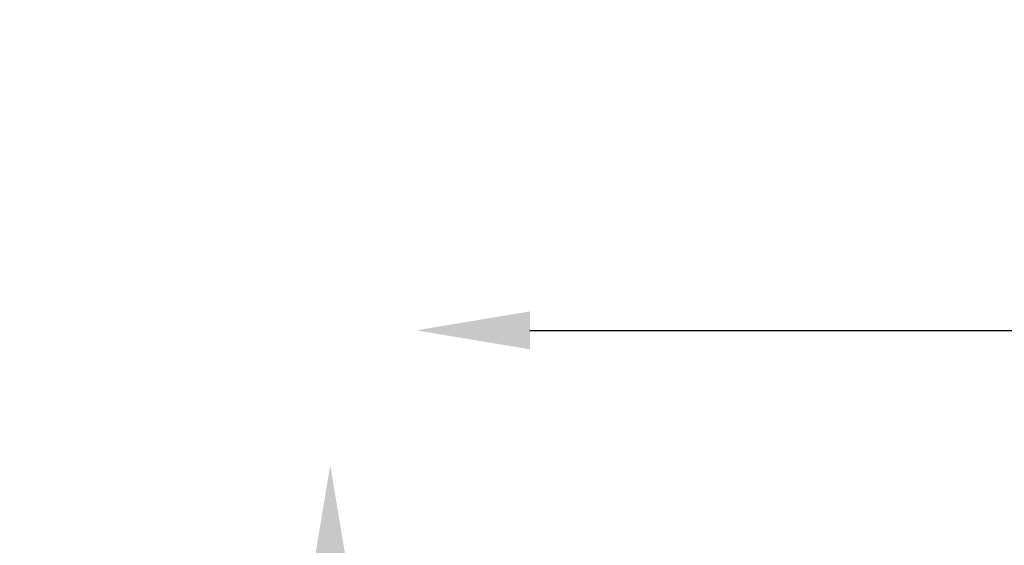
# Model space of a CAD drawing. Units: millimetres. Extents: x -397 to 8210, y 28 to 5677.
# Drawn here: x -344 to 524, y 1848 to 2311 of the extents above; entities that cross this region are included whole.
import ezdxf

# ---------------------------------------------------------------- set-up
doc = ezdxf.new("R2010")
doc.units = ezdxf.units.MM
doc.header["$MEASUREMENT"] = 0
doc.styles.get("Standard").update_dxf_attribs({"font": 'square721_bt_roman.ttf'})
doc.dimstyles.get("Standard").update_dxf_attribs({"dimtxt": 200, "dimasz": 100, "dimexe": 0.18, "dimexo": 0.0625, "dimgap": 40, "dimtad": 1, "dimdec": 0, "dimlfac": 0.1, "dimrnd": 5, "dimzin": 0, "dimdsep": 46, "dimtxsty": 'Standard', "dimcen": 0.09, "dimse1": 1, "dimse2": 1, "dimadec": 0, "dimazin": 0, "dimtfac": 1, "dimtdec": 0, "dimtofl": 0, "dimtmove": 0, "dimatfit": 3, "dimfxl": 1, "dimtolj": 1, "dimtzin": 0, "dimarcsym": 0})

# ---------------------------------------------------------------- blocks, each defined once
blk = doc.blocks.new('*D11')
at = {"color": 0, "lineweight": -2, "transparency": 16777216}
blk.add_line((105.46, 2037.56), (4140.65, 2037.56), dxfattribs=at)
at = {"color": 0, "transparency": 16777216}
for points in [[(105.46, 2054.23), (105.46, 2020.89), (5.46, 2037.56)], [(4140.65, 2054.23), (4140.65, 2020.89), (4240.65, 2037.56)]]:
    blk.add_solid(points, dxfattribs=at)
at = {"layer": 'Defpoints', "color": 0, "transparency": 16777216}
for p in [(4240.65, 2037.56), (4240.65, 1536.51), (5.46, 1534.95)]:
    blk.add_point(p, dxfattribs=at)
at = {"color": 0, "transparency": 16777216, "insert": (2123.05, 2179.98), "char_height": 200, "attachment_point": 5}
blk.add_mtext('\\A1;425', dxfattribs=at)
blk = doc.blocks.new('*D12')
at = {"color": 0, "lineweight": -2, "transparency": 16777216}
blk.add_line((-70.57, 1818.69), (-70.57, 128.37), dxfattribs=at)
at = {"color": 0, "transparency": 16777216}
for points in [[(-87.24, 1818.69), (-53.9, 1818.69), (-70.57, 1918.69)], [(-87.24, 128.37), (-53.9, 128.37), (-70.57, 28.37)]]:
    blk.add_solid(points, dxfattribs=at)
at = {"layer": 'Defpoints', "color": 0, "transparency": 16777216}
for p in [(2161.17, 1918.69), (-70.57, 28.37), (2161.17, 28.37)]:
    blk.add_point(p, dxfattribs=at)
at = {"color": 0, "transparency": 16777216, "insert": (-213.12, 973.53), "char_height": 200, "attachment_point": 5, "rotation": 90}
blk.add_mtext('\\A1;190', dxfattribs=at)

msp = doc.modelspace()

# ---------------------------------------------------------------- dimensions: what is measured, and where the dimension line sits
dim = msp.add_linear_dim(base=(4240.65, 2037.56), p1=(5.46, 1534.95), p2=(4240.65, 1536.51), dimstyle='Standard')
dim.commit()
dim.dimension.update_dxf_attribs({"geometry": '*D11', "text_midpoint": (2123.05, 2179.98)})
dim = msp.add_linear_dim(base=(-70.57, 28.37), p1=(2161.17, 1918.69), p2=(2161.17, 28.37), angle=90, dimstyle='Standard')
dim.commit()
dim.dimension.update_dxf_attribs({"geometry": '*D12', "text_midpoint": (-213.12, 973.53)})

doc.saveas('drawing.dxf')
